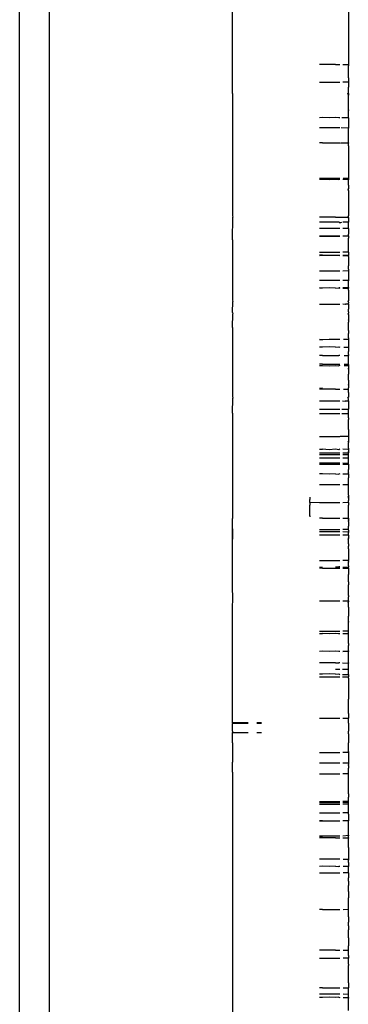
# Model space of a CAD drawing. Extents: x -4.1 to 4.51, y -3.78 to 3.49.
# Drawn here: x -0.66 to -0.62, y -0.84 to -0.74 of the extents above; entities that cross this region are included whole.
import ezdxf

# ---------------------------------------------------------------- set-up
doc = ezdxf.new("R2010")
doc.units = 0
doc.layers.get('0').update_dxf_attribs({"linetype": 'CONTINUOUS'})

msp = doc.modelspace()

# ---------------------------------------------------------------- linework, layer by layer
for p, q in [((-0.65241, -0.71218), (-0.65238, -0.99208)), ((-0.65546, -1.31845), (-0.65546, -0.7126)), ((-0.62141, -0.73872), (-0.62141, -0.74748)), ((-0.63341, -0.75047), (-0.63341, -0.74063)), ((-0.62408, -0.74749), (-0.62441, -0.74748)), ((-0.62275, -0.74749), (-0.62408, -0.74749)), ((-0.62275, -0.74749), (-0.62229, -0.74748)), ((-0.62199, -0.74748), (-0.62141, -0.74748)), ((-0.62141, -0.74748), (-0.62141, -0.74763)), ((-0.62141, -0.74871), (-0.62141, -0.74763)), ((-0.62141, -0.74885), (-0.62141, -0.74871)), ((-0.62141, -0.74885), (-0.62141, -0.74931)), ((-0.62441, -0.74931), (-0.62229, -0.74931)), ((-0.62141, -0.74931), (-0.62199, -0.74931)), ((-0.62141, -0.74931), (-0.62141, -0.74983)), ((-0.62141, -0.75045), (-0.62141, -0.74983)), ((-0.63341, -0.75047), (-0.63341, -0.76047)), ((-0.62145, -0.75047), (-0.62141, -0.75045)), ((-0.62141, -0.75066), (-0.62145, -0.75047)), ((-0.62141, -0.75047), (-0.62141, -0.75045)), ((-0.62141, -0.75047), (-0.62141, -0.75066)), ((-0.62141, -0.75108), (-0.62141, -0.75066)), ((-0.62141, -0.75115), (-0.62141, -0.75108)), ((-0.62141, -0.75118), (-0.62141, -0.75108)), ((-0.62141, -0.75118), (-0.62141, -0.75115)), ((-0.62141, -0.75149), (-0.62141, -0.75118)), ((-0.62141, -0.75213), (-0.62141, -0.75149)), ((-0.62141, -0.75218), (-0.62141, -0.75213)), ((-0.62141, -0.75223), (-0.62141, -0.75218)), ((-0.62141, -0.75218), (-0.62141, -0.7522)), ((-0.62141, -0.7522), (-0.62141, -0.75223)), ((-0.62141, -0.75299), (-0.62141, -0.75223)), ((-0.62408, -0.75298), (-0.62441, -0.75299)), ((-0.62341, -0.75299), (-0.62408, -0.75298)), ((-0.62275, -0.75298), (-0.62341, -0.75299)), ((-0.62241, -0.75299), (-0.62275, -0.75298)), ((-0.62229, -0.75299), (-0.62241, -0.75299)), ((-0.62141, -0.75299), (-0.6221, -0.75299)), ((-0.62141, -0.75299), (-0.62141, -0.75363)), ((-0.62141, -0.75363), (-0.62141, -0.75407)), ((-0.62408, -0.75405), (-0.62441, -0.75405)), ((-0.62341, -0.75405), (-0.62408, -0.75405)), ((-0.62275, -0.75405), (-0.62341, -0.75405)), ((-0.62241, -0.75405), (-0.62275, -0.75405)), ((-0.62229, -0.75405), (-0.62241, -0.75405)), ((-0.62141, -0.75407), (-0.62215, -0.75405)), ((-0.62141, -0.75453), (-0.62141, -0.75407)), ((-0.62141, -0.75558), (-0.62141, -0.75453)), ((-0.62408, -0.75559), (-0.62441, -0.75558)), ((-0.62408, -0.75559), (-0.62229, -0.75559)), ((-0.62229, -0.75563), (-0.62241, -0.75563)), ((-0.62222, -0.75563), (-0.62141, -0.75558)), ((-0.62222, -0.75559), (-0.62141, -0.75558)), ((-0.62141, -0.75558), (-0.62141, -0.75563)), ((-0.62141, -0.75589), (-0.62141, -0.75563)), ((-0.62141, -0.75589), (-0.62141, -0.75925)), ((-0.62441, -0.75925), (-0.62229, -0.75925)), ((-0.62441, -0.75935), (-0.62341, -0.75939)), ((-0.62341, -0.75939), (-0.62441, -0.75939)), ((-0.62241, -0.75939), (-0.62341, -0.75939)), ((-0.62241, -0.75939), (-0.62229, -0.75935)), ((-0.62229, -0.75939), (-0.62241, -0.75939)), ((-0.62197, -0.75935), (-0.62141, -0.75935)), ((-0.62141, -0.75941), (-0.62197, -0.75939)), ((-0.62196, -0.75925), (-0.62141, -0.75925)), ((-0.62141, -0.75925), (-0.62141, -0.75938)), ((-0.62141, -0.75938), (-0.62141, -0.75935)), ((-0.62141, -0.75935), (-0.62141, -0.75941)), ((-0.62141, -0.75938), (-0.62141, -0.75941)), ((-0.62141, -0.75998), (-0.62141, -0.75941)), ((-0.62141, -0.75998), (-0.62141, -0.76032)), ((-0.63341, -0.76047), (-0.63341, -0.76313)), ((-0.62141, -0.76032), (-0.62145, -0.76047)), ((-0.62145, -0.76047), (-0.62141, -0.76051)), ((-0.62141, -0.76047), (-0.62141, -0.76032)), ((-0.62141, -0.76051), (-0.62141, -0.76047)), ((-0.62141, -0.76051), (-0.62141, -0.7607)), ((-0.62141, -0.7607), (-0.62141, -0.76152)), ((-0.62141, -0.76152), (-0.62141, -0.76161)), ((-0.62141, -0.76161), (-0.62141, -0.76222)), ((-0.62141, -0.76222), (-0.62141, -0.76313)), ((-0.63341, -0.76313), (-0.63338, -0.76329)), ((-0.63341, -0.76562), (-0.63338, -0.76329)), ((-0.62408, -0.76329), (-0.62441, -0.76329)), ((-0.62341, -0.76381), (-0.62441, -0.76378)), ((-0.62275, -0.76329), (-0.62408, -0.76329)), ((-0.62241, -0.76381), (-0.62341, -0.76381)), ((-0.62275, -0.76329), (-0.62229, -0.76329)), ((-0.62229, -0.76385), (-0.62241, -0.76381)), ((-0.62229, -0.76385), (-0.6221, -0.76378)), ((-0.62225, -0.76329), (-0.62145, -0.76329)), ((-0.62141, -0.76378), (-0.62199, -0.76378)), ((-0.62145, -0.76329), (-0.62141, -0.76313)), ((-0.62145, -0.76329), (-0.62141, -0.7633)), ((-0.62145, -0.76329), (-0.62141, -0.76339)), ((-0.62141, -0.7633), (-0.62141, -0.76313)), ((-0.62141, -0.7633), (-0.62141, -0.76339)), ((-0.62141, -0.76339), (-0.62141, -0.76378)), ((-0.62141, -0.76378), (-0.62141, -0.76381)), ((-0.62141, -0.76446), (-0.62141, -0.76381)), ((-0.62408, -0.76444), (-0.62441, -0.76446)), ((-0.62341, -0.76446), (-0.62408, -0.76444)), ((-0.62275, -0.76444), (-0.62341, -0.76446)), ((-0.62241, -0.76446), (-0.62275, -0.76444)), ((-0.62229, -0.76446), (-0.62241, -0.76446)), ((-0.62141, -0.76446), (-0.62199, -0.76446)), ((-0.62141, -0.76446), (-0.62141, -0.76502)), ((-0.62141, -0.76522), (-0.62141, -0.76502)), ((-0.63341, -0.76562), (-0.63341, -0.77185)), ((-0.62441, -0.76522), (-0.62229, -0.76522)), ((-0.62441, -0.76526), (-0.62229, -0.76526)), ((-0.62199, -0.76522), (-0.62141, -0.76522)), ((-0.62141, -0.76528), (-0.62199, -0.76526)), ((-0.62141, -0.76522), (-0.62141, -0.76528)), ((-0.62141, -0.76528), (-0.62141, -0.76539)), ((-0.62141, -0.76539), (-0.62141, -0.76544)), ((-0.62141, -0.7658), (-0.62141, -0.76544)), ((-0.62141, -0.76599), (-0.62141, -0.7658)), ((-0.62141, -0.76669), (-0.62141, -0.76599)), ((-0.62441, -0.76691), (-0.62229, -0.76691)), ((-0.62141, -0.76691), (-0.62199, -0.76691)), ((-0.62141, -0.76691), (-0.62141, -0.76669)), ((-0.62141, -0.76691), (-0.62141, -0.76721)), ((-0.62408, -0.76721), (-0.62441, -0.76721)), ((-0.62441, -0.76724), (-0.62408, -0.76721)), ((-0.62408, -0.76721), (-0.62275, -0.76721)), ((-0.62275, -0.76721), (-0.62229, -0.76721)), ((-0.62275, -0.76721), (-0.62229, -0.76724)), ((-0.62199, -0.76721), (-0.62141, -0.76721)), ((-0.62199, -0.76724), (-0.62141, -0.76724)), ((-0.62141, -0.76721), (-0.62141, -0.76724)), ((-0.62141, -0.76736), (-0.62141, -0.76724)), ((-0.62141, -0.76736), (-0.62141, -0.76803)), ((-0.62141, -0.76803), (-0.62141, -0.76833)), ((-0.62441, -0.76882), (-0.62229, -0.76882)), ((-0.62199, -0.76882), (-0.62141, -0.7688)), ((-0.62141, -0.76866), (-0.62141, -0.76833)), ((-0.62141, -0.76866), (-0.62141, -0.7688)), ((-0.62141, -0.7688), (-0.62141, -0.76893)), ((-0.62141, -0.76893), (-0.62141, -0.76951)), ((-0.62441, -0.76979), (-0.62408, -0.76979)), ((-0.62408, -0.76979), (-0.62275, -0.76979)), ((-0.62275, -0.76979), (-0.62229, -0.76979)), ((-0.62199, -0.76979), (-0.62141, -0.76981)), ((-0.62141, -0.76951), (-0.62141, -0.76981)), ((-0.62141, -0.76981), (-0.62141, -0.76987)), ((-0.62141, -0.76997), (-0.62141, -0.76987)), ((-0.62141, -0.77031), (-0.62141, -0.76997)), ((-0.62408, -0.77063), (-0.62441, -0.77059)), ((-0.62408, -0.77063), (-0.62441, -0.77063)), ((-0.62341, -0.77059), (-0.62408, -0.77063)), ((-0.62275, -0.77063), (-0.62341, -0.77059)), ((-0.62275, -0.77063), (-0.62241, -0.77059)), ((-0.62229, -0.77059), (-0.62241, -0.77059)), ((-0.62241, -0.77059), (-0.62229, -0.77063)), ((-0.62141, -0.77058), (-0.62199, -0.77059)), ((-0.62199, -0.77063), (-0.62141, -0.77062)), ((-0.62141, -0.77042), (-0.62141, -0.77031)), ((-0.62141, -0.77054), (-0.62141, -0.77042)), ((-0.62141, -0.77054), (-0.62141, -0.77062)), ((-0.62141, -0.77058), (-0.62141, -0.77054)), ((-0.62141, -0.77062), (-0.62141, -0.77058)), ((-0.62141, -0.77082), (-0.62141, -0.77062)), ((-0.62141, -0.77082), (-0.62141, -0.77179)), ((-0.63341, -0.77185), (-0.63338, -0.77201)), ((-0.63341, -0.77313), (-0.63338, -0.77201)), ((-0.62441, -0.77229), (-0.62229, -0.77229)), ((-0.62174, -0.77232), (-0.62199, -0.77229)), ((-0.62174, -0.77232), (-0.6217, -0.77229)), ((-0.62141, -0.77229), (-0.6217, -0.77229)), ((-0.62141, -0.77191), (-0.62145, -0.77201)), ((-0.62145, -0.77201), (-0.62141, -0.77208)), ((-0.62141, -0.77179), (-0.62141, -0.77191)), ((-0.62141, -0.77208), (-0.62141, -0.77216)), ((-0.62141, -0.77229), (-0.62141, -0.77216)), ((-0.62141, -0.77229), (-0.62141, -0.77269)), ((-0.63341, -0.77313), (-0.63338, -0.77329)), ((-0.63341, -0.77471), (-0.63338, -0.77329)), ((-0.62141, -0.77322), (-0.62145, -0.77329)), ((-0.62141, -0.77334), (-0.62145, -0.77329)), ((-0.62145, -0.77329), (-0.62141, -0.77331)), ((-0.62141, -0.77269), (-0.62141, -0.7728)), ((-0.62141, -0.77309), (-0.62141, -0.7728)), ((-0.62141, -0.77309), (-0.62141, -0.77314)), ((-0.62141, -0.77314), (-0.62141, -0.77322)), ((-0.62141, -0.77331), (-0.62141, -0.77322)), ((-0.62141, -0.77334), (-0.62141, -0.77331)), ((-0.62141, -0.77334), (-0.62141, -0.7736)), ((-0.62141, -0.7736), (-0.62141, -0.7739)), ((-0.62141, -0.77393), (-0.62141, -0.7739)), ((-0.62141, -0.77393), (-0.62141, -0.77414)), ((-0.62141, -0.77434), (-0.62141, -0.77414)), ((-0.63341, -0.77471), (-0.63341, -0.78185)), ((-0.62141, -0.77501), (-0.62141, -0.77434)), ((-0.62141, -0.77501), (-0.62141, -0.77522)), ((-0.62141, -0.77522), (-0.62141, -0.7753)), ((-0.62141, -0.77552), (-0.62141, -0.7753)), ((-0.62408, -0.77596), (-0.62441, -0.77593)), ((-0.62441, -0.77595), (-0.62408, -0.77596)), ((-0.62341, -0.77593), (-0.62408, -0.77596)), ((-0.62229, -0.77593), (-0.62341, -0.77593)), ((-0.62141, -0.77593), (-0.6219, -0.77593)), ((-0.62141, -0.77576), (-0.62141, -0.77552)), ((-0.62141, -0.77576), (-0.62141, -0.77583)), ((-0.62141, -0.77583), (-0.62141, -0.77588)), ((-0.62141, -0.77588), (-0.62141, -0.77593)), ((-0.62141, -0.77593), (-0.62141, -0.7765)), ((-0.62408, -0.77673), (-0.62441, -0.77673)), ((-0.62341, -0.7767), (-0.62408, -0.77673)), ((-0.62275, -0.77673), (-0.62341, -0.7767)), ((-0.62275, -0.77673), (-0.62241, -0.7767)), ((-0.62241, -0.7767), (-0.62229, -0.77673)), ((-0.62188, -0.77673), (-0.62141, -0.77673)), ((-0.62141, -0.7765), (-0.62141, -0.77666)), ((-0.62141, -0.77666), (-0.62141, -0.7767)), ((-0.62141, -0.77666), (-0.62141, -0.77673)), ((-0.62141, -0.77673), (-0.62141, -0.7767)), ((-0.62141, -0.77673), (-0.62141, -0.77688)), ((-0.62141, -0.77688), (-0.62141, -0.77703)), ((-0.62141, -0.77703), (-0.62141, -0.77718)), ((-0.62141, -0.77749), (-0.62141, -0.77718)), ((-0.62408, -0.7776), (-0.62441, -0.7776)), ((-0.62408, -0.7776), (-0.62341, -0.77758)), ((-0.62341, -0.77758), (-0.62275, -0.7776)), ((-0.62275, -0.7776), (-0.62241, -0.77758)), ((-0.62229, -0.7776), (-0.62241, -0.77758)), ((-0.62186, -0.7776), (-0.62141, -0.77758)), ((-0.62141, -0.77749), (-0.62141, -0.77758)), ((-0.62141, -0.77778), (-0.62141, -0.77758)), ((-0.62141, -0.77842), (-0.62141, -0.77778)), ((-0.62408, -0.77849), (-0.62441, -0.77848)), ((-0.62441, -0.77864), (-0.62408, -0.77864)), ((-0.62408, -0.77849), (-0.62275, -0.77849)), ((-0.62408, -0.77864), (-0.62341, -0.77865)), ((-0.62341, -0.77865), (-0.62275, -0.77864)), ((-0.62275, -0.77849), (-0.62229, -0.77848)), ((-0.62275, -0.77864), (-0.62241, -0.77865)), ((-0.62229, -0.77864), (-0.62241, -0.77865)), ((-0.62184, -0.77848), (-0.62141, -0.77848)), ((-0.62183, -0.77864), (-0.62141, -0.77863)), ((-0.62141, -0.77848), (-0.62141, -0.77842)), ((-0.62141, -0.77848), (-0.62141, -0.77851)), ((-0.62141, -0.77858), (-0.62141, -0.77851)), ((-0.62141, -0.77863), (-0.62141, -0.77858)), ((-0.62141, -0.77858), (-0.62141, -0.77865)), ((-0.62141, -0.77869), (-0.62141, -0.77863)), ((-0.62141, -0.77865), (-0.62141, -0.77863)), ((-0.62141, -0.77865), (-0.62141, -0.77869)), ((-0.62141, -0.77869), (-0.62141, -0.77889)), ((-0.62141, -0.77893), (-0.62141, -0.77889)), ((-0.62141, -0.77896), (-0.62141, -0.77889)), ((-0.62141, -0.77896), (-0.62141, -0.77893)), ((-0.62141, -0.77893), (-0.62141, -0.77899)), ((-0.62141, -0.77899), (-0.62141, -0.77896)), ((-0.62141, -0.77899), (-0.62141, -0.77954)), ((-0.62141, -0.78014), (-0.62141, -0.77954)), ((-0.62141, -0.78014), (-0.62141, -0.78061)), ((-0.62441, -0.78098), (-0.62408, -0.78094)), ((-0.62275, -0.78107), (-0.62441, -0.78107)), ((-0.62275, -0.78107), (-0.62229, -0.78108)), ((-0.62193, -0.78108), (-0.62141, -0.78107)), ((-0.62141, -0.78061), (-0.62141, -0.78067)), ((-0.62141, -0.78064), (-0.62141, -0.78061)), ((-0.62141, -0.78067), (-0.62141, -0.78064)), ((-0.62141, -0.78067), (-0.62141, -0.78094)), ((-0.62141, -0.78107), (-0.62141, -0.78094)), ((-0.62141, -0.78141), (-0.62141, -0.78107)), ((-0.62141, -0.78141), (-0.62141, -0.78191)), ((-0.63341, -0.78185), (-0.63338, -0.78201)), ((-0.63341, -0.78356), (-0.63338, -0.78201)), ((-0.62441, -0.78228), (-0.62229, -0.78228)), ((-0.62201, -0.78228), (-0.62174, -0.78232)), ((-0.62174, -0.78232), (-0.62171, -0.78229)), ((-0.62171, -0.78229), (-0.62141, -0.7823)), ((-0.62145, -0.78201), (-0.62141, -0.78191)), ((-0.62141, -0.78207), (-0.62145, -0.78201)), ((-0.62141, -0.78217), (-0.62141, -0.78207)), ((-0.62141, -0.7823), (-0.62141, -0.78217)), ((-0.62141, -0.7823), (-0.62141, -0.78237)), ((-0.62141, -0.78237), (-0.62141, -0.78258)), ((-0.62441, -0.78315), (-0.62229, -0.78315)), ((-0.62207, -0.78315), (-0.62141, -0.78315)), ((-0.62141, -0.78258), (-0.62141, -0.78315)), ((-0.62141, -0.78361), (-0.62141, -0.78315)), ((-0.63341, -0.78356), (-0.63341, -0.78656)), ((-0.62441, -0.7836), (-0.62229, -0.7836)), ((-0.6221, -0.7836), (-0.62141, -0.78361)), ((-0.62141, -0.78404), (-0.62141, -0.78361)), ((-0.62141, -0.78404), (-0.62141, -0.7842)), ((-0.62141, -0.78456), (-0.62141, -0.7842)), ((-0.62141, -0.78526), (-0.62141, -0.78456)), ((-0.62141, -0.78526), (-0.62141, -0.78573)), ((-0.63341, -0.78656), (-0.63341, -0.79224)), ((-0.62441, -0.78597), (-0.62229, -0.78597)), ((-0.62141, -0.78597), (-0.62225, -0.78597)), ((-0.62141, -0.78647), (-0.62145, -0.78656)), ((-0.62145, -0.78656), (-0.62141, -0.78659)), ((-0.62141, -0.78573), (-0.62141, -0.78593)), ((-0.62141, -0.78597), (-0.62141, -0.78593)), ((-0.62141, -0.78593), (-0.62141, -0.7864)), ((-0.62141, -0.7864), (-0.62141, -0.78647)), ((-0.62141, -0.78647), (-0.62141, -0.78656)), ((-0.62141, -0.78656), (-0.62141, -0.78659)), ((-0.62441, -0.7873), (-0.62408, -0.7873)), ((-0.62341, -0.78735), (-0.62408, -0.7873)), ((-0.62275, -0.7873), (-0.62341, -0.78735)), ((-0.62241, -0.78735), (-0.62275, -0.7873)), ((-0.62229, -0.7873), (-0.62241, -0.78735)), ((-0.62141, -0.78731), (-0.62199, -0.7873)), ((-0.62141, -0.78719), (-0.62141, -0.78659)), ((-0.62141, -0.78719), (-0.62141, -0.78731)), ((-0.62141, -0.78735), (-0.62141, -0.78731)), ((-0.62141, -0.78735), (-0.62141, -0.78753)), ((-0.62141, -0.78753), (-0.62141, -0.78756)), ((-0.62141, -0.7876), (-0.62141, -0.78753)), ((-0.62141, -0.78756), (-0.62141, -0.7876)), ((-0.62441, -0.78766), (-0.62229, -0.78766)), ((-0.62441, -0.78784), (-0.62229, -0.78784)), ((-0.62441, -0.78817), (-0.62229, -0.78817)), ((-0.62199, -0.78766), (-0.62141, -0.78766)), ((-0.62199, -0.78784), (-0.62141, -0.78785)), ((-0.62199, -0.78817), (-0.62141, -0.78817)), ((-0.62141, -0.7876), (-0.62141, -0.78766)), ((-0.62141, -0.78785), (-0.62141, -0.78766)), ((-0.62141, -0.78817), (-0.62141, -0.78785)), ((-0.62141, -0.78852), (-0.62141, -0.78817)), ((-0.62141, -0.78876), (-0.62141, -0.78852)), ((-0.62229, -0.78875), (-0.62441, -0.78875)), ((-0.62441, -0.78883), (-0.62229, -0.78883)), ((-0.62141, -0.78876), (-0.62199, -0.78875)), ((-0.62199, -0.78883), (-0.62141, -0.78885)), ((-0.62141, -0.78885), (-0.62141, -0.78876)), ((-0.62141, -0.78885), (-0.62141, -0.78892)), ((-0.62141, -0.78888), (-0.62141, -0.78885)), ((-0.62141, -0.78892), (-0.62141, -0.78888)), ((-0.62141, -0.78892), (-0.62141, -0.78899)), ((-0.62141, -0.78899), (-0.62141, -0.78938)), ((-0.62141, -0.78972), (-0.62141, -0.78938)), ((-0.62408, -0.78985), (-0.62441, -0.78985)), ((-0.62341, -0.78986), (-0.62408, -0.78985)), ((-0.62275, -0.78985), (-0.62341, -0.78986)), ((-0.62275, -0.78985), (-0.62241, -0.78986)), ((-0.62229, -0.78985), (-0.62241, -0.78986)), ((-0.62199, -0.78985), (-0.62141, -0.78983)), ((-0.62141, -0.78972), (-0.62141, -0.78978)), ((-0.62141, -0.78983), (-0.62141, -0.78978)), ((-0.62141, -0.78986), (-0.62141, -0.78983)), ((-0.62141, -0.78986), (-0.62141, -0.79024)), ((-0.62141, -0.79098), (-0.62141, -0.79024)), ((-0.62408, -0.79097), (-0.62441, -0.79096)), ((-0.62341, -0.79096), (-0.62408, -0.79097)), ((-0.62275, -0.79097), (-0.62341, -0.79096)), ((-0.62241, -0.79096), (-0.62275, -0.79097)), ((-0.62229, -0.79096), (-0.62241, -0.79096)), ((-0.62141, -0.79098), (-0.62199, -0.79096)), ((-0.62141, -0.79205), (-0.62141, -0.79098)), ((-0.63341, -0.79224), (-0.63341, -0.79447)), ((-0.62541, -0.79225), (-0.62541, -0.79251)), ((-0.62541, -0.79258), (-0.62541, -0.79251)), ((-0.62541, -0.79282), (-0.62541, -0.79258)), ((-0.62141, -0.79215), (-0.62145, -0.79224)), ((-0.62145, -0.79224), (-0.62141, -0.79235)), ((-0.62141, -0.79205), (-0.62141, -0.79215)), ((-0.62141, -0.79215), (-0.62141, -0.79225)), ((-0.62141, -0.79225), (-0.62141, -0.79235)), ((-0.62141, -0.79235), (-0.62141, -0.79251)), ((-0.62141, -0.79251), (-0.62141, -0.79258)), ((-0.62141, -0.79282), (-0.62141, -0.79258)), ((-0.62441, -0.79283), (-0.62541, -0.79282)), ((-0.62541, -0.79282), (-0.62541, -0.79307)), ((-0.62541, -0.79419), (-0.62541, -0.79307)), ((-0.62229, -0.79284), (-0.62441, -0.79283)), ((-0.62141, -0.79282), (-0.62199, -0.79284)), ((-0.62141, -0.79282), (-0.62141, -0.79307)), ((-0.62141, -0.79419), (-0.62141, -0.79307)), ((-0.63341, -0.79656), (-0.63341, -0.79447)), ((-0.63338, -0.79656), (-0.63341, -0.79447)), ((-0.62541, -0.79419), (-0.62541, -0.79428)), ((-0.62408, -0.79442), (-0.62441, -0.79442)), ((-0.62408, -0.79442), (-0.62275, -0.79444)), ((-0.62275, -0.79444), (-0.62229, -0.79443)), ((-0.62199, -0.79443), (-0.62141, -0.79444)), ((-0.62141, -0.79444), (-0.62141, -0.79419)), ((-0.62141, -0.79444), (-0.62141, -0.79456)), ((-0.62141, -0.79462), (-0.62141, -0.79456)), ((-0.62141, -0.79456), (-0.62141, -0.79459)), ((-0.62141, -0.79459), (-0.62141, -0.79462)), ((-0.62141, -0.79462), (-0.62141, -0.79471)), ((-0.62441, -0.7956), (-0.62229, -0.7956)), ((-0.62141, -0.7956), (-0.62199, -0.7956)), ((-0.62141, -0.79475), (-0.62141, -0.79471)), ((-0.62141, -0.79478), (-0.62141, -0.79471)), ((-0.62141, -0.79478), (-0.62141, -0.79475)), ((-0.62141, -0.79478), (-0.62141, -0.79524)), ((-0.62141, -0.79544), (-0.62141, -0.79524)), ((-0.62141, -0.79549), (-0.62141, -0.79544)), ((-0.62141, -0.7956), (-0.62141, -0.79549)), ((-0.62141, -0.79566), (-0.62141, -0.7956)), ((-0.62141, -0.79566), (-0.62141, -0.79576)), ((-0.63341, -0.7967), (-0.63338, -0.79656)), ((-0.63341, -0.7967), (-0.63341, -0.79656)), ((-0.63341, -0.80111), (-0.63341, -0.7967)), ((-0.62441, -0.79582), (-0.62229, -0.79582)), ((-0.62229, -0.79619), (-0.62441, -0.79619)), ((-0.62199, -0.79582), (-0.62141, -0.79583)), ((-0.62141, -0.79618), (-0.62199, -0.79619)), ((-0.62141, -0.79652), (-0.62145, -0.79656)), ((-0.62145, -0.79656), (-0.62141, -0.79663)), ((-0.62141, -0.79576), (-0.62141, -0.79583)), ((-0.62141, -0.79583), (-0.62141, -0.79588)), ((-0.62141, -0.79591), (-0.62141, -0.79583)), ((-0.62141, -0.79588), (-0.62141, -0.79591)), ((-0.62141, -0.79599), (-0.62141, -0.79591)), ((-0.62141, -0.79618), (-0.62141, -0.79599)), ((-0.62141, -0.79618), (-0.62141, -0.79645)), ((-0.62141, -0.79645), (-0.62141, -0.79649)), ((-0.62141, -0.79652), (-0.62141, -0.79645)), ((-0.62141, -0.79649), (-0.62141, -0.79652)), ((-0.62141, -0.79656), (-0.62141, -0.79652)), ((-0.62141, -0.79663), (-0.62141, -0.79656)), ((-0.62141, -0.79708), (-0.62141, -0.79663)), ((-0.62141, -0.79708), (-0.62141, -0.79733)), ((-0.62141, -0.79761), (-0.62141, -0.79733)), ((-0.62141, -0.79761), (-0.62141, -0.79826)), ((-0.62141, -0.79826), (-0.62141, -0.79841)), ((-0.62141, -0.79841), (-0.62141, -0.79866)), ((-0.62141, -0.79866), (-0.62141, -0.79879)), ((-0.62441, -0.79879), (-0.62229, -0.79879)), ((-0.62441, -0.7995), (-0.62408, -0.7995)), ((-0.62408, -0.79961), (-0.62441, -0.79961)), ((-0.62408, -0.79961), (-0.62275, -0.79961)), ((-0.62241, -0.79947), (-0.62275, -0.79949)), ((-0.62241, -0.79953), (-0.62275, -0.79949)), ((-0.62275, -0.79961), (-0.62229, -0.7996)), ((-0.62229, -0.79947), (-0.62241, -0.79947)), ((-0.62241, -0.79953), (-0.62229, -0.7995)), ((-0.62141, -0.79879), (-0.62199, -0.79879)), ((-0.62199, -0.7995), (-0.62141, -0.79948)), ((-0.62199, -0.7996), (-0.62141, -0.7996)), ((-0.62141, -0.79892), (-0.62141, -0.79879)), ((-0.62141, -0.79892), (-0.62141, -0.79899)), ((-0.62141, -0.79892), (-0.62141, -0.79897)), ((-0.62141, -0.79897), (-0.62141, -0.79899)), ((-0.62141, -0.79935), (-0.62141, -0.79899)), ((-0.62141, -0.79935), (-0.62141, -0.79948)), ((-0.62141, -0.79953), (-0.62141, -0.79948)), ((-0.62141, -0.79956), (-0.62141, -0.79953)), ((-0.62141, -0.7996), (-0.62141, -0.79956)), ((-0.62141, -0.7996), (-0.62141, -0.80027)), ((-0.62141, -0.80101), (-0.62141, -0.80027)), ((-0.63338, -0.80316), (-0.63341, -0.80111)), ((-0.62141, -0.80101), (-0.62141, -0.80131)), ((-0.62141, -0.80241), (-0.62141, -0.80131)), ((-0.62141, -0.80241), (-0.62141, -0.80258)), ((-0.62141, -0.80299), (-0.62141, -0.80258)), ((-0.63341, -0.80328), (-0.63338, -0.80316)), ((-0.63341, -0.8156), (-0.63341, -0.80328)), ((-0.62441, -0.80299), (-0.62229, -0.80299)), ((-0.62199, -0.80299), (-0.62164, -0.80299)), ((-0.62164, -0.80299), (-0.62141, -0.80299)), ((-0.62145, -0.80316), (-0.62141, -0.80308)), ((-0.62145, -0.80316), (-0.62141, -0.80323)), ((-0.62141, -0.80299), (-0.62141, -0.80308)), ((-0.62141, -0.80323), (-0.62141, -0.80308)), ((-0.62141, -0.80364), (-0.62141, -0.80323)), ((-0.62141, -0.80364), (-0.62141, -0.80371)), ((-0.62141, -0.80371), (-0.62141, -0.80457)), ((-0.62141, -0.80511), (-0.62141, -0.80457)), ((-0.62141, -0.80511), (-0.62141, -0.80514)), ((-0.62141, -0.80519), (-0.62141, -0.80511)), ((-0.62141, -0.80514), (-0.62141, -0.80519)), ((-0.62141, -0.80568), (-0.62141, -0.80519)), ((-0.62141, -0.80574), (-0.62141, -0.80568)), ((-0.62141, -0.80611), (-0.62141, -0.80574)), ((-0.62441, -0.80611), (-0.62229, -0.80611)), ((-0.62441, -0.80635), (-0.62408, -0.80635)), ((-0.62408, -0.80635), (-0.62441, -0.80638)), ((-0.62341, -0.80638), (-0.62408, -0.80635)), ((-0.62275, -0.80635), (-0.62341, -0.80638)), ((-0.62241, -0.80638), (-0.62275, -0.80635)), ((-0.62241, -0.80638), (-0.62229, -0.80635)), ((-0.62229, -0.80638), (-0.62241, -0.80638)), ((-0.62141, -0.80611), (-0.62199, -0.80611)), ((-0.62199, -0.80635), (-0.62141, -0.80635)), ((-0.62141, -0.80638), (-0.62199, -0.80638)), ((-0.62141, -0.80635), (-0.62141, -0.80611)), ((-0.62141, -0.80638), (-0.62141, -0.80635)), ((-0.62141, -0.80739), (-0.62141, -0.80638)), ((-0.62141, -0.80739), (-0.62141, -0.80761)), ((-0.62141, -0.80768), (-0.62141, -0.80761)), ((-0.62141, -0.8078), (-0.62141, -0.80768)), ((-0.62141, -0.80817), (-0.62141, -0.8078)), ((-0.62408, -0.80819), (-0.62441, -0.80821)), ((-0.62341, -0.80821), (-0.62408, -0.80819)), ((-0.62275, -0.80819), (-0.62341, -0.80821)), ((-0.62241, -0.80821), (-0.62275, -0.80819)), ((-0.62229, -0.80821), (-0.62241, -0.80821)), ((-0.62199, -0.80821), (-0.62141, -0.80817)), ((-0.62141, -0.80821), (-0.62199, -0.80821)), ((-0.62141, -0.80817), (-0.62141, -0.80821)), ((-0.62141, -0.80894), (-0.62141, -0.80821)), ((-0.62141, -0.80905), (-0.62141, -0.80894)), ((-0.62408, -0.8094), (-0.62441, -0.80939)), ((-0.62341, -0.80939), (-0.62408, -0.8094)), ((-0.62275, -0.8094), (-0.62341, -0.80939)), ((-0.62275, -0.8094), (-0.62241, -0.80939)), ((-0.62229, -0.80939), (-0.62241, -0.80939)), ((-0.622, -0.80939), (-0.62141, -0.80943)), ((-0.62141, -0.80909), (-0.62141, -0.80905)), ((-0.62141, -0.80939), (-0.62141, -0.80909)), ((-0.62141, -0.80939), (-0.62141, -0.80943)), ((-0.62141, -0.80973), (-0.62141, -0.80943)), ((-0.62141, -0.80984), (-0.62141, -0.80973)), ((-0.62141, -0.81008), (-0.62141, -0.80984)), ((-0.62408, -0.81058), (-0.62441, -0.81058)), ((-0.62441, -0.81084), (-0.62408, -0.81084)), ((-0.62341, -0.81055), (-0.62408, -0.81058)), ((-0.62408, -0.81084), (-0.62275, -0.81084)), ((-0.62275, -0.81058), (-0.62341, -0.81055)), ((-0.62241, -0.81008), (-0.62275, -0.81007)), ((-0.62275, -0.81058), (-0.62241, -0.81055)), ((-0.62275, -0.81084), (-0.62229, -0.81084)), ((-0.62229, -0.81008), (-0.62241, -0.81008)), ((-0.62241, -0.81055), (-0.62229, -0.81059)), ((-0.62141, -0.81008), (-0.622, -0.81008)), ((-0.622, -0.81059), (-0.62141, -0.8106)), ((-0.622, -0.81084), (-0.62141, -0.81083)), ((-0.62141, -0.81055), (-0.62141, -0.81008)), ((-0.62141, -0.8106), (-0.62141, -0.81055)), ((-0.62141, -0.8106), (-0.62141, -0.81083)), ((-0.62141, -0.81099), (-0.62141, -0.81083)), ((-0.62141, -0.81099), (-0.62141, -0.81194)), ((-0.62141, -0.81194), (-0.62141, -0.81218)), ((-0.62141, -0.81218), (-0.62141, -0.81315)), ((-0.62141, -0.81391), (-0.62141, -0.81315)), ((-0.62141, -0.81395), (-0.62141, -0.81391)), ((-0.62141, -0.81463), (-0.62141, -0.81395)), ((-0.62141, -0.81463), (-0.62141, -0.81472)), ((-0.62141, -0.81472), (-0.62141, -0.81513)), ((-0.63178, -0.8156), (-0.63341, -0.8156)), ((-0.63341, -0.8156), (-0.63341, -0.81568)), ((-0.63178, -0.81568), (-0.63341, -0.81568)), ((-0.63341, -0.81647), (-0.63341, -0.81568)), ((-0.63041, -0.8156), (-0.6309, -0.8156)), ((-0.63041, -0.81568), (-0.6309, -0.81568)), ((-0.62441, -0.81513), (-0.62229, -0.81513)), ((-0.62198, -0.81513), (-0.62141, -0.81513)), ((-0.62141, -0.81565), (-0.62141, -0.81513)), ((-0.62141, -0.81565), (-0.62141, -0.81625)), ((-0.63341, -0.81647), (-0.63341, -0.8166)), ((-0.63341, -0.8166), (-0.63178, -0.81661)), ((-0.63341, -0.81769), (-0.63341, -0.8166)), ((-0.6309, -0.81661), (-0.63041, -0.81661)), ((-0.62141, -0.81625), (-0.62141, -0.81647)), ((-0.62141, -0.81667), (-0.62141, -0.81647)), ((-0.62141, -0.81674), (-0.62141, -0.81667)), ((-0.62141, -0.81674), (-0.62141, -0.81679)), ((-0.62141, -0.81679), (-0.62141, -0.81691)), ((-0.62141, -0.81691), (-0.62141, -0.81698)), ((-0.62141, -0.81698), (-0.62141, -0.81741)), ((-0.63341, -0.81769), (-0.63341, -0.81889)), ((-0.62141, -0.81741), (-0.62141, -0.81768)), ((-0.62141, -0.81796), (-0.62141, -0.81768)), ((-0.62141, -0.81857), (-0.62141, -0.81796)), ((-0.63341, -0.81889), (-0.63341, -0.81966)), ((-0.62441, -0.81866), (-0.62229, -0.81866)), ((-0.62141, -0.81866), (-0.62197, -0.81866)), ((-0.62141, -0.81857), (-0.62141, -0.81866)), ((-0.62141, -0.81866), (-0.62141, -0.81889)), ((-0.62141, -0.81889), (-0.62141, -0.81923)), ((-0.63341, -0.82032), (-0.63341, -0.81966)), ((-0.62408, -0.81977), (-0.62441, -0.81979)), ((-0.62341, -0.81979), (-0.62408, -0.81977)), ((-0.62275, -0.81977), (-0.62341, -0.81979)), ((-0.62241, -0.81979), (-0.62275, -0.81977)), ((-0.62229, -0.81979), (-0.62241, -0.81979)), ((-0.62141, -0.81979), (-0.62197, -0.81979)), ((-0.62141, -0.81923), (-0.62141, -0.81966)), ((-0.62141, -0.81966), (-0.62141, -0.81979)), ((-0.62141, -0.81979), (-0.62141, -0.81991)), ((-0.62141, -0.81995), (-0.62141, -0.81991)), ((-0.62141, -0.82002), (-0.62141, -0.81991)), ((-0.62141, -0.82002), (-0.62141, -0.81995)), ((-0.62141, -0.82002), (-0.62141, -0.82026)), ((-0.63341, -0.82072), (-0.63341, -0.82032)), ((-0.63341, -0.82072), (-0.63341, -0.86016)), ((-0.62441, -0.82089), (-0.62229, -0.82089)), ((-0.62141, -0.82089), (-0.62197, -0.82089)), ((-0.62141, -0.82026), (-0.62141, -0.8203)), ((-0.62141, -0.82072), (-0.62141, -0.8203)), ((-0.62141, -0.82089), (-0.62141, -0.82072)), ((-0.62141, -0.82098), (-0.62141, -0.82089)), ((-0.62141, -0.82138), (-0.62141, -0.82098)), ((-0.62141, -0.82177), (-0.62141, -0.82138)), ((-0.62141, -0.82278), (-0.62141, -0.82177)), ((-0.62141, -0.82294), (-0.62141, -0.82278)), ((-0.62141, -0.82294), (-0.62141, -0.8233)), ((-0.62441, -0.82375), (-0.62229, -0.82375)), ((-0.62441, -0.82386), (-0.62229, -0.82386)), ((-0.62441, -0.82403), (-0.62229, -0.82403)), ((-0.62141, -0.82375), (-0.62197, -0.82375)), ((-0.62141, -0.82386), (-0.62197, -0.82386)), ((-0.62141, -0.82402), (-0.62197, -0.82403)), ((-0.62141, -0.82375), (-0.62141, -0.8233)), ((-0.62141, -0.82386), (-0.62141, -0.82375)), ((-0.62141, -0.82402), (-0.62141, -0.82386)), ((-0.62141, -0.82461), (-0.62141, -0.82402)), ((-0.62441, -0.8249), (-0.62229, -0.8249)), ((-0.62141, -0.82492), (-0.62197, -0.8249)), ((-0.62141, -0.82492), (-0.62141, -0.82461)), ((-0.62141, -0.825), (-0.62141, -0.82492)), ((-0.62141, -0.82507), (-0.62141, -0.825)), ((-0.62141, -0.82507), (-0.62141, -0.82575)), ((-0.62441, -0.82571), (-0.62408, -0.8257)), ((-0.62441, -0.82575), (-0.62229, -0.82575)), ((-0.62141, -0.82575), (-0.62197, -0.82575)), ((-0.62141, -0.82724), (-0.62141, -0.82575)), ((-0.62441, -0.82729), (-0.62229, -0.82729)), ((-0.62197, -0.82729), (-0.62141, -0.82724)), ((-0.62141, -0.82724), (-0.62141, -0.82729)), ((-0.62141, -0.82751), (-0.62141, -0.82729)), ((-0.62441, -0.82736), (-0.62408, -0.82738)), ((-0.62408, -0.82751), (-0.62441, -0.8275)), ((-0.62275, -0.82751), (-0.62408, -0.82751)), ((-0.62275, -0.82751), (-0.62229, -0.8275)), ((-0.62197, -0.82749), (-0.62141, -0.82751)), ((-0.62141, -0.82751), (-0.62141, -0.82754)), ((-0.62141, -0.82841), (-0.62141, -0.82754)), ((-0.62141, -0.8285), (-0.62141, -0.82841)), ((-0.62141, -0.8285), (-0.62141, -0.82859)), ((-0.62141, -0.82859), (-0.62141, -0.82971)), ((-0.62229, -0.82971), (-0.62441, -0.82971)), ((-0.62196, -0.82971), (-0.62141, -0.82971)), ((-0.62141, -0.82971), (-0.62141, -0.82981)), ((-0.62141, -0.83007), (-0.62141, -0.82981)), ((-0.62141, -0.83007), (-0.62141, -0.83025)), ((-0.62141, -0.83025), (-0.62141, -0.83047)), ((-0.62408, -0.83045), (-0.62441, -0.83047)), ((-0.62441, -0.83111), (-0.62229, -0.83111)), ((-0.62341, -0.83047), (-0.62408, -0.83045)), ((-0.62275, -0.83045), (-0.62341, -0.83047)), ((-0.62275, -0.83045), (-0.62241, -0.83047)), ((-0.62229, -0.83047), (-0.62241, -0.83047)), ((-0.62141, -0.83047), (-0.62196, -0.83047)), ((-0.62141, -0.83111), (-0.62196, -0.83111)), ((-0.62141, -0.83074), (-0.62141, -0.83047)), ((-0.62141, -0.83099), (-0.62141, -0.83074)), ((-0.62141, -0.83111), (-0.62141, -0.83099)), ((-0.62141, -0.83111), (-0.62141, -0.83163)), ((-0.62141, -0.83197), (-0.62141, -0.83163)), ((-0.62141, -0.83197), (-0.62141, -0.83242)), ((-0.62141, -0.8328), (-0.62141, -0.83242)), ((-0.62141, -0.8329), (-0.62141, -0.8328)), ((-0.62141, -0.83305), (-0.62141, -0.8329)), ((-0.62141, -0.83305), (-0.62141, -0.83334)), ((-0.62141, -0.83334), (-0.62141, -0.83371)), ((-0.62141, -0.83439), (-0.62141, -0.83371)), ((-0.62141, -0.83456), (-0.62141, -0.83439)), ((-0.62408, -0.83491), (-0.62441, -0.83491)), ((-0.62408, -0.83491), (-0.62275, -0.83491)), ((-0.62275, -0.83491), (-0.62229, -0.83491)), ((-0.62196, -0.83491), (-0.62141, -0.8349)), ((-0.62141, -0.8349), (-0.62141, -0.83456)), ((-0.62141, -0.83567), (-0.62141, -0.8349)), ((-0.62141, -0.83567), (-0.62141, -0.83624)), ((-0.62141, -0.8366), (-0.62141, -0.83624)), ((-0.62141, -0.8366), (-0.62141, -0.83668)), ((-0.62141, -0.83668), (-0.62141, -0.83702)), ((-0.62141, -0.83786), (-0.62141, -0.83702)), ((-0.62141, -0.83786), (-0.62141, -0.83869)), ((-0.62408, -0.83911), (-0.62441, -0.83911)), ((-0.62275, -0.83911), (-0.62408, -0.83911)), ((-0.62275, -0.83911), (-0.62229, -0.83911)), ((-0.62196, -0.83911), (-0.62141, -0.83911)), ((-0.62141, -0.83911), (-0.62141, -0.83869)), ((-0.62141, -0.83969), (-0.62141, -0.83911)), ((-0.62441, -0.83995), (-0.62229, -0.83995)), ((-0.62141, -0.83995), (-0.62196, -0.83995)), ((-0.62141, -0.83969), (-0.62141, -0.83995)), ((-0.62141, -0.84059), (-0.62141, -0.83995)), ((-0.62141, -0.84059), (-0.62141, -0.84071)), ((-0.62141, -0.84079), (-0.62141, -0.84071)), ((-0.62141, -0.84197), (-0.62141, -0.84079)), ((-0.62141, -0.84243), (-0.62141, -0.84197)), ((-0.62141, -0.84247), (-0.62141, -0.84243)), ((-0.62141, -0.8425), (-0.62141, -0.84243)), ((-0.62141, -0.8425), (-0.62141, -0.84247)), ((-0.62141, -0.8425), (-0.62141, -0.84303)), ((-0.62408, -0.84302), (-0.62441, -0.84302)), ((-0.62408, -0.84302), (-0.62275, -0.84302)), ((-0.62275, -0.84302), (-0.62229, -0.84302)), ((-0.62195, -0.84303), (-0.62141, -0.84303)), ((-0.62141, -0.84317), (-0.62141, -0.84303)), ((-0.62141, -0.84333), (-0.62141, -0.84317)), ((-0.62141, -0.84363), (-0.62141, -0.84333)), ((-0.62441, -0.84363), (-0.62229, -0.84363)), ((-0.62408, -0.84403), (-0.62441, -0.84403)), ((-0.62341, -0.84399), (-0.62408, -0.84403)), ((-0.62275, -0.84403), (-0.62341, -0.84399)), ((-0.62241, -0.84399), (-0.62275, -0.84403)), ((-0.62241, -0.84399), (-0.62229, -0.84403)), ((-0.62195, -0.84363), (-0.62141, -0.84368)), ((-0.62195, -0.84403), (-0.62141, -0.84402)), ((-0.62141, -0.84368), (-0.62141, -0.84363)), ((-0.62141, -0.84399), (-0.62141, -0.84368)), ((-0.62141, -0.84402), (-0.62141, -0.84399)), ((-0.62141, -0.84402), (-0.62141, -0.84408)), ((-0.62141, -0.84538), (-0.62141, -0.84408))]:
    msp.add_line(p, q)

doc.saveas('drawing.dxf')
